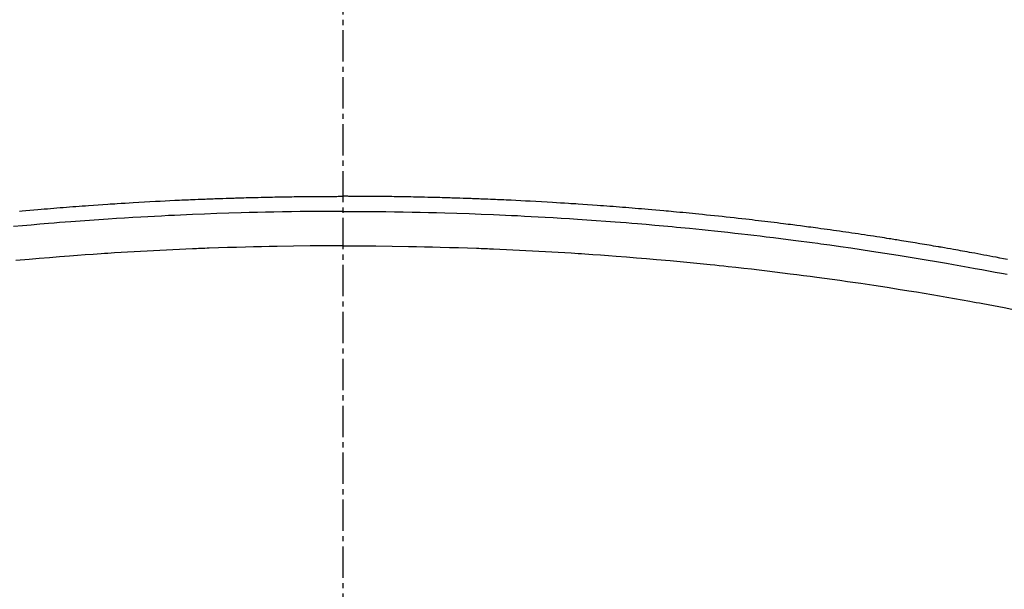
# Model space of a CAD drawing. Units: millimetres. Extents: x -109 to 26472, y -120 to 8859.
# Drawn here: x 17596 to 17619, y 6483 to 6497 of the extents above; entities that cross this region are included whole.
import ezdxf

# ---------------------------------------------------------------- set-up
doc = ezdxf.new("R2010")
doc.units = ezdxf.units.MM
doc.linetypes.add('CENTER2', pattern=[1.125, 0.75, -0.125, 0.125, -0.125])
doc.layers.add('150-機器', color=8, linetype='Continuous')
doc.layers.add('160-文字', color=254, linetype='Continuous')
doc.styles.add('KH001', font='txt')
doc.dimstyles.new('KH1xx030', dxfattribs={"dimscale": 30, "dimtxt": 2, "dimasz": 0.6, "dimexe": 0.3, "dimexo": 1.2, "dimgap": 0.5, "dimtad": 3, "dimdec": 1, "dimdsep": 46, "dimlunit": 6, "dimtxsty": 'KH001', "dimblk": 'DOT', "dimcen": 1, "dimdle": 1, "dimclrd": 256, "dimclre": 256, "dimclrt": 256, "dimadec": 0, "dimazin": 0, "dimtfac": 1, "dimtdec": 1, "dimtix": 1, "dimtmove": 2, "dimatfit": 3, "dimldrblk": 'CLOSEDBLANK', "dimfxl": 1, "dimtolj": 1, "dimtzin": 0, "dimlwd": -1, "dimlwe": -1, "dimarcsym": 0})

# ---------------------------------------------------------------- blocks, each defined once
blk = doc.blocks.new('F402_H')
at = {"layer": '150-機器', "color": 161, "linetype": 'CENTER2'}
blk.add_line((0, 136.026), (0, -355.416), dxfattribs=at)
at = {"layer": '150-機器', "color": 13, "linetype": 'Continuous'}
for points in [[(-7.746, -249.684), (-7.689, -249.679), (-7.594, -249.67), (-7.499, -249.661), (-7.404, -249.653), (-7.309, -249.645), (-7.233, -249.638), (-7.157, -249.632), (-7.081, -249.626), (-7.005, -249.62), (-6.929, -249.613), (-6.853, -249.607), (-6.777, -249.601), (-6.701, -249.595), (-6.625, -249.589), (-6.549, -249.583), (-6.472, -249.577), (-6.396, -249.571), (-6.32, -249.565), (-6.244, -249.56), (-6.168, -249.554), (-6.092, -249.549), (-5.978, -249.541), (-5.863, -249.533), (-5.749, -249.525), (-5.634, -249.517), (-5.577, -249.513), (-5.52, -249.509), (-5.463, -249.506), (-5.406, -249.502), (-5.311, -249.496), (-5.215, -249.49), (-5.12, -249.485), (-5.024, -249.479), (-4.89, -249.471), (-4.757, -249.464), (-4.623, -249.456), (-4.489, -249.449), (-4.375, -249.443), (-4.26, -249.437), (-4.145, -249.432), (-4.03, -249.426), (-3.972, -249.423), (-3.914, -249.421), (-3.857, -249.418), (-3.799, -249.415), (-3.751, -249.413), (-3.702, -249.411), (-3.653, -249.409), (-3.605, -249.407), (-3.538, -249.404), (-3.472, -249.402), (-3.405, -249.399), (-3.339, -249.396), (-3.3, -249.395), (-3.261, -249.393), (-3.223, -249.392), (-3.184, -249.39), (-3.146, -249.389), (-3.107, -249.387), (-3.069, -249.386), (-3.03, -249.384), (-3.011, -249.384), (-2.992, -249.383), (-2.973, -249.383), (-2.954, -249.382), (-2.877, -249.38), (-2.8, -249.378), (-2.723, -249.375), (-2.646, -249.372), (-2.608, -249.371), (-2.57, -249.37), (-2.531, -249.369), (-2.493, -249.367), (-2.435, -249.366), (-2.378, -249.364), (-2.32, -249.362), (-2.262, -249.36), (-2.224, -249.359), (-2.186, -249.358), (-2.147, -249.357), (-2.109, -249.356), (-2.032, -249.355), (-1.956, -249.353), (-1.879, -249.351), (-1.803, -249.349), (-1.745, -249.348), (-1.687, -249.347), (-1.63, -249.346), (-1.572, -249.345), (-1.515, -249.344), (-1.457, -249.343), (-1.399, -249.342), (-1.342, -249.341), (-1.284, -249.34), (-1.227, -249.339), (-1.169, -249.338), (-1.111, -249.337), (-1.054, -249.337), (-0.996, -249.336), (-0.939, -249.336), (-0.881, -249.335), (-0.824, -249.335), (-0.766, -249.334), (-0.709, -249.334), (-0.652, -249.333), (-0.613, -249.333), (-0.575, -249.333), (-0.536, -249.333), (-0.498, -249.332), (-0.456, -249.332), (-0.413, -249.332), (-0.371, -249.332), (-0.328, -249.331), (-0.304, -249.331), (-0.279, -249.331), (-0.254, -249.331), (-0.229, -249.331), (-0.2, -249.331), (-0.172, -249.331), (-0.143, -249.331), (-0.114, -249.33), (-0.086, -249.33), (-0.057, -249.33), (-0.029, -249.33), (0, -249.33)], [(15.918, -250.844), (15.827, -250.826), (15.737, -250.809), (15.647, -250.792), (15.574, -250.778), (15.502, -250.764), (15.429, -250.75), (15.357, -250.737), (15.284, -250.723), (15.211, -250.71), (15.138, -250.696), (15.065, -250.683), (15.011, -250.673), (14.956, -250.663), (14.902, -250.653), (14.847, -250.643), (14.792, -250.633), (14.738, -250.623), (14.683, -250.614), (14.629, -250.604), (14.555, -250.591), (14.482, -250.578), (14.409, -250.565), (14.335, -250.552), (14.317, -250.549), (14.299, -250.546), (14.281, -250.542), (14.263, -250.539), (14.207, -250.53), (14.152, -250.521), (14.097, -250.511), (14.042, -250.502), (13.932, -250.484), (13.822, -250.465), (13.712, -250.447), (13.601, -250.429), (13.546, -250.42), (13.491, -250.411), (13.436, -250.402), (13.381, -250.393), (13.344, -250.387), (13.307, -250.381), (13.27, -250.375), (13.233, -250.369), (13.196, -250.363), (13.159, -250.357), (13.123, -250.351), (13.086, -250.346), (13.03, -250.337), (12.974, -250.328), (12.919, -250.32), (12.863, -250.311), (12.789, -250.299), (12.715, -250.288), (12.641, -250.277), (12.567, -250.266), (12.493, -250.255), (12.418, -250.243), (12.344, -250.232), (12.27, -250.221), (12.196, -250.21), (12.121, -250.199), (12.047, -250.189), (11.973, -250.178), (11.898, -250.168), (11.824, -250.157), (11.75, -250.147), (11.675, -250.136), (11.601, -250.126), (11.526, -250.116), (11.452, -250.106), (11.377, -250.095), (11.321, -250.088), (11.265, -250.08), (11.209, -250.073), (11.153, -250.066), (11.06, -250.053), (10.966, -250.041), (10.873, -250.029), (10.78, -250.017), (10.724, -250.009), (10.668, -250.002), (10.611, -249.995), (10.555, -249.988), (10.48, -249.978), (10.405, -249.969), (10.33, -249.96), (10.255, -249.951), (10.18, -249.942), (10.105, -249.933), (10.03, -249.924), (9.955, -249.915), (9.88, -249.906), (9.805, -249.897), (9.73, -249.889), (9.655, -249.88), (9.561, -249.869), (9.466, -249.859), (9.372, -249.848), (9.278, -249.838), (9.184, -249.828), (9.089, -249.817), (8.995, -249.807), (8.901, -249.797), (8.807, -249.787), (8.712, -249.778), (8.618, -249.768), (8.524, -249.758), (8.448, -249.751), (8.372, -249.743), (8.296, -249.736), (8.221, -249.728), (8.145, -249.721), (8.068, -249.714), (7.992, -249.707), (7.916, -249.699), (7.86, -249.694), (7.803, -249.689), (7.746, -249.684), (7.689, -249.679), (7.594, -249.67), (7.499, -249.661), (7.404, -249.653), (7.309, -249.645), (7.233, -249.638), (7.157, -249.632), (7.081, -249.626), (7.005, -249.62), (6.929, -249.613), (6.853, -249.607), (6.777, -249.601), (6.701, -249.595), (6.625, -249.589), (6.549, -249.583), (6.472, -249.577), (6.396, -249.571), (6.32, -249.565), (6.244, -249.56), (6.168, -249.554), (6.092, -249.549), (5.978, -249.541), (5.863, -249.533), (5.749, -249.525), (5.634, -249.517), (5.577, -249.513), (5.52, -249.509), (5.463, -249.506), (5.406, -249.502), (5.311, -249.496), (5.215, -249.49), (5.12, -249.485), (5.024, -249.479), (4.89, -249.471), (4.757, -249.464), (4.623, -249.456), (4.489, -249.449), (4.375, -249.443), (4.26, -249.437), (4.145, -249.432), (4.03, -249.426), (3.972, -249.423), (3.914, -249.421), (3.857, -249.418), (3.799, -249.415), (3.751, -249.413), (3.702, -249.411), (3.653, -249.409), (3.605, -249.407), (3.538, -249.404), (3.472, -249.402), (3.405, -249.399), (3.339, -249.396), (3.3, -249.395), (3.261, -249.393), (3.223, -249.392), (3.184, -249.39), (3.146, -249.389), (3.107, -249.387), (3.069, -249.386), (3.03, -249.384), (3.011, -249.384), (2.992, -249.383), (2.973, -249.383), (2.954, -249.382), (2.877, -249.38), (2.8, -249.378), (2.723, -249.375), (2.646, -249.372), (2.608, -249.371), (2.57, -249.37), (2.531, -249.369), (2.493, -249.367), (2.435, -249.366), (2.378, -249.364), (2.32, -249.362), (2.262, -249.36), (2.224, -249.359), (2.186, -249.358), (2.147, -249.357), (2.109, -249.356), (2.032, -249.355), (1.956, -249.353), (1.879, -249.351), (1.803, -249.349), (1.745, -249.348), (1.687, -249.347), (1.63, -249.346), (1.572, -249.345), (1.515, -249.344), (1.457, -249.343), (1.399, -249.342), (1.342, -249.341), (1.284, -249.34), (1.227, -249.339), (1.169, -249.338), (1.111, -249.337), (1.054, -249.337), (0.996, -249.336), (0.939, -249.336), (0.881, -249.335), (0.824, -249.335), (0.766, -249.334), (0.709, -249.334), (0.652, -249.333), (0.613, -249.333), (0.575, -249.333), (0.536, -249.333), (0.498, -249.332), (0.456, -249.332), (0.413, -249.332), (0.371, -249.332), (0.328, -249.331), (0.304, -249.331), (0.279, -249.331), (0.254, -249.331), (0.229, -249.331), (0.2, -249.331), (0.172, -249.331), (0.143, -249.331), (0.114, -249.33), (0.086, -249.33), (0.057, -249.33), (0.029, -249.33), (0, -249.33)], [(0, -249.69), (-0.203, -249.69), (-0.407, -249.691), (-0.61, -249.692), (-0.813, -249.693), (-1.024, -249.696), (-1.235, -249.699), (-1.446, -249.703), (-1.657, -249.706), (-1.853, -249.71), (-2.048, -249.715), (-2.244, -249.719), (-2.44, -249.724), (-2.731, -249.733), (-3.022, -249.743), (-3.314, -249.754), (-3.605, -249.766), (-3.749, -249.773), (-3.894, -249.779), (-4.039, -249.786), (-4.183, -249.793), (-4.348, -249.802), (-4.513, -249.81), (-4.678, -249.819), (-4.843, -249.828), (-5.037, -249.839), (-5.232, -249.851), (-5.427, -249.863), (-5.621, -249.876), (-5.846, -249.891), (-6.07, -249.907), (-6.295, -249.923), (-6.519, -249.94), (-6.653, -249.95), (-6.787, -249.961), (-6.922, -249.972), (-7.056, -249.983), (-7.264, -250), (-7.473, -250.019), (-7.681, -250.037), (-7.889, -250.057)], [(0, -249.69), (0.203, -249.69), (0.407, -249.691), (0.61, -249.692), (0.813, -249.693), (1.024, -249.696), (1.235, -249.699), (1.446, -249.703), (1.657, -249.706), (1.853, -249.71), (2.048, -249.715), (2.244, -249.719), (2.44, -249.724), (2.731, -249.733), (3.022, -249.743), (3.314, -249.754), (3.605, -249.766), (3.749, -249.773), (3.894, -249.779), (4.039, -249.786), (4.183, -249.793), (4.348, -249.802), (4.513, -249.81), (4.678, -249.819), (4.843, -249.828), (5.037, -249.839), (5.232, -249.851), (5.427, -249.863), (5.621, -249.876), (5.846, -249.891), (6.07, -249.907), (6.295, -249.923), (6.519, -249.94), (6.653, -249.95), (6.787, -249.961), (6.922, -249.972), (7.056, -249.983), (7.264, -250), (7.473, -250.019), (7.681, -250.037), (7.889, -250.057), (7.994, -250.066), (8.098, -250.076), (8.202, -250.086), (8.306, -250.096), (8.455, -250.111), (8.603, -250.126), (8.751, -250.141), (8.9, -250.156), (9.063, -250.174), (9.225, -250.191), (9.388, -250.21), (9.551, -250.228), (9.699, -250.245), (9.846, -250.262), (9.994, -250.279), (10.141, -250.297), (10.318, -250.318), (10.495, -250.34), (10.671, -250.362), (10.848, -250.385), (10.98, -250.402), (11.112, -250.42), (11.244, -250.437), (11.376, -250.455), (11.45, -250.466), (11.523, -250.476), (11.596, -250.486), (11.669, -250.496), (11.918, -250.532), (12.166, -250.568), (12.414, -250.604), (12.662, -250.642), (12.822, -250.667), (12.982, -250.692), (13.141, -250.717), (13.301, -250.743), (13.446, -250.766), (13.591, -250.79), (13.736, -250.813), (13.881, -250.837), (14.025, -250.862), (14.17, -250.886), (14.314, -250.91), (14.459, -250.935), (14.632, -250.965), (14.805, -250.995), (14.977, -251.026), (15.15, -251.057), (15.308, -251.086), (15.466, -251.115), (15.624, -251.144), (15.781, -251.174), (15.91, -251.197)], [(0, -250.515), (-0.394, -250.517), (-0.787, -250.52), (-1.181, -250.524), (-1.574, -250.529), (-1.764, -250.533), (-1.954, -250.537), (-2.143, -250.541), (-2.333, -250.546), (-2.55, -250.553), (-2.767, -250.559), (-2.984, -250.567), (-3.201, -250.574), (-3.255, -250.576), (-3.309, -250.578), (-3.363, -250.58), (-3.417, -250.582), (-3.464, -250.584), (-3.511, -250.586), (-3.558, -250.588), (-3.605, -250.59), (-4.072, -250.611), (-4.539, -250.635), (-5.005, -250.66), (-5.472, -250.688), (-5.553, -250.693), (-5.633, -250.698), (-5.714, -250.703), (-5.795, -250.709), (-5.984, -250.722), (-6.172, -250.735), (-6.361, -250.749), (-6.549, -250.763), (-6.791, -250.781), (-7.033, -250.801), (-7.275, -250.821), (-7.516, -250.841), (-7.838, -250.87)], [(0, -250.515), (0.394, -250.517), (0.787, -250.52), (1.181, -250.524), (1.574, -250.529), (1.764, -250.533), (1.954, -250.537), (2.143, -250.541), (2.333, -250.546), (2.55, -250.553), (2.767, -250.559), (2.984, -250.567), (3.201, -250.574), (3.255, -250.576), (3.309, -250.578), (3.363, -250.58), (3.417, -250.582), (3.464, -250.584), (3.511, -250.586), (3.558, -250.588), (3.605, -250.59), (4.072, -250.611), (4.539, -250.635), (5.005, -250.66), (5.472, -250.688), (5.553, -250.693), (5.633, -250.698), (5.714, -250.703), (5.795, -250.709), (5.984, -250.722), (6.172, -250.735), (6.361, -250.749), (6.549, -250.763), (6.791, -250.781), (7.033, -250.801), (7.275, -250.821), (7.516, -250.841), (7.838, -250.87), (8.159, -250.9), (8.481, -250.932), (8.802, -250.964), (8.909, -250.975), (9.015, -250.986), (9.122, -250.998), (9.229, -251.009), (9.415, -251.029), (9.602, -251.05), (9.788, -251.071), (9.975, -251.093), (10.161, -251.115), (10.347, -251.137), (10.532, -251.16), (10.718, -251.184), (10.877, -251.204), (11.036, -251.224), (11.194, -251.245), (11.353, -251.266), (11.538, -251.291), (11.723, -251.317), (11.908, -251.343), (12.092, -251.369), (12.407, -251.415), (12.723, -251.462), (13.037, -251.51), (13.352, -251.56), (13.404, -251.568), (13.456, -251.576), (13.508, -251.585), (13.56, -251.593), (13.743, -251.623), (13.926, -251.654), (14.108, -251.684), (14.29, -251.715), (14.472, -251.746), (14.654, -251.778), (14.835, -251.81), (15.017, -251.843), (15.094, -251.857), (15.172, -251.871), (15.25, -251.885), (15.328, -251.9), (15.585, -251.948), (15.843, -251.997), (16.1, -252.047)]]:
    blk.add_lwpolyline(points, dxfattribs=at)
blk = doc.blocks.new('_ClosedBlank')
at = {"color": 0, "linetype": 'ByBlock', "lineweight": -2}
for p, q in [((-1, 0.1667), (0, 0)), ((-1, 0.1667), (-1, -0.1667)), ((0, 0), (-1, -0.1667))]:
    blk.add_line(p, q, dxfattribs=at)
blk = doc.blocks.new('_Dot')
at = {"color": 0, "linetype": 'ByBlock', "lineweight": -2}
blk.add_line((-0.5, 0), (-1, 0), dxfattribs=at)
at = {"color": 0, "linetype": 'ByBlock', "const_width": 0.5}
blk.add_lwpolyline([(-0.25, 0, 1), (0.25, 0, 1)], format="xyb", close=True, dxfattribs=at)

msp = doc.modelspace()

# ---------------------------------------------------------------- linework, layer by layer
at = {"layer": '150-機器', "color": 13}
for radius in [90.5, 80.5]:
    msp.add_circle((17603.424, 6536.569), radius, dxfattribs=at)

# ---------------------------------------------------------------- block references
at = {"layer": '150-機器'}
msp.add_blockref('F402_H', (17603.417, 6741.762), dxfattribs=at)

# ---------------------------------------------------------------- leaders
at = {"layer": '160-文字'}
msp.add_leader([(17486.424, 6741.569), (18317.778, 5711.52)], dimstyle='KH1xx030', override={"dimgap": 0.5, "dimtad": 1}, dxfattribs=at)
at = {"layer": '160-文字', "annotation_type": 0, "has_hookline": 1, "hookline_direction": 0, "text_width": 1266.091}
msp.add_leader([(17365.226, 6720.356), (18126.835, 5191.597), (18144.835, 5191.597)], dimstyle='KH1xx030', override={"dimgap": 0.5, "dimtad": 1}, dxfattribs=at)

doc.saveas('drawing.dxf')
